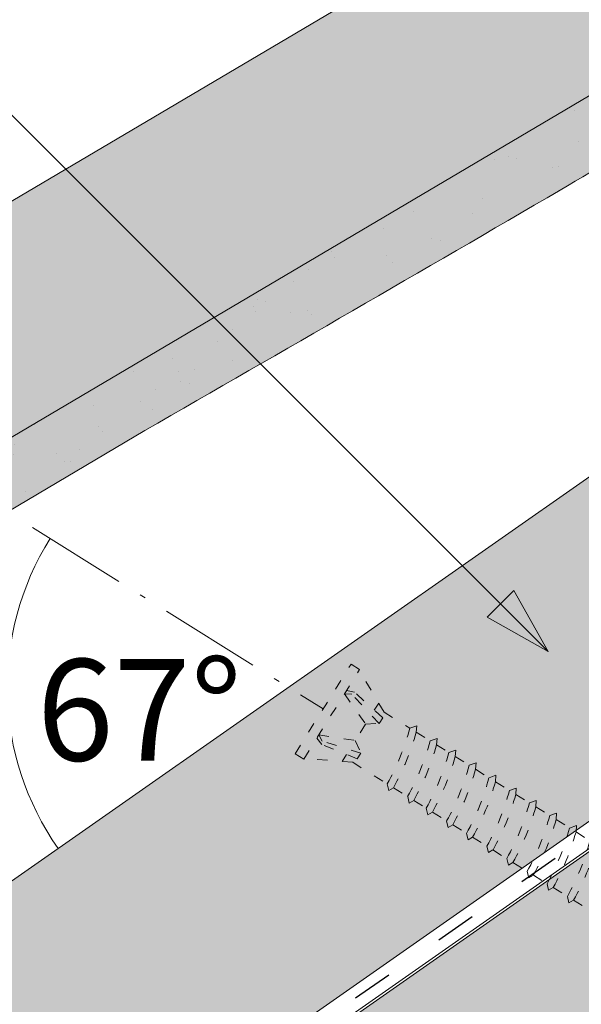
# Model space of a CAD drawing. Units: metres. Extents: x 0 to 277, y 0 to 190.
# Drawn here: x 180 to 189, y 145 to 162 of the extents above; entities that cross this region are included whole.
import ezdxf

# ---------------------------------------------------------------- set-up
doc = ezdxf.new("R2010")
doc.units = ezdxf.units.M
doc.header["$LTSCALE"] = 0.05
doc.linetypes.add('ACAD_ISO03W100', pattern=[30, 12, -18])
doc.linetypes.add('ACAD_ISO10W100', pattern=[18.5, 12, -3, 0.5, -3])
doc.layers.get('0').update_dxf_attribs({"linetype": 'CONTINUOUS'})
doc.layers.add('Szlovák', color=7, linetype='CONTINUOUS')
doc.styles.add('Román', font='arial.ttf', dxfattribs={"height": 1.6})

# ---------------------------------------------------------------- blocks, each defined once
blk = doc.blocks.new('Rendszercsavar 302')
at = {"linetype": 'ACAD_ISO03W100', "lineweight": 9, "ltscale": 0.3}
for p, q in [((332.661, 235.135), (334.006, 236.433)), ((334.006, 236.433), (334.131, 236.304)), ((332.786, 235.006), (334.131, 236.304)), ((334.368, 235.468), (334.121, 236.294)), ((333.948, 235.935), (333.818, 236.002)), ((333.768, 235.954), (333.999, 235.342)), ((333.89, 235.918), (333.768, 235.954)), ((334.236, 235.294), (333.89, 235.918)), ((334.322, 235.377), (333.948, 235.935)), ((334.315, 235.646), (334.21, 235.545)), ((334.368, 235.468), (334.742, 235.081)), ((333.162, 235.176), (333.099, 235.307)), ((333.149, 235.356), (333.753, 235.104)), ((333.181, 235.233), (333.149, 235.356)), ((333.999, 235.342), (333.753, 235.104)), ((333.999, 235.342), (334.236, 235.294)), ((334.236, 235.294), (334.322, 235.377)), ((332.661, 235.135), (332.786, 235.006)), ((333.706, 234.782), (333.162, 235.176)), ((333.793, 234.865), (333.181, 235.233)), ((333.753, 235.104), (333.793, 234.865)), ((333.614, 234.74), (332.796, 235.015)), ((334.871, 235.092), (334.742, 235.081)), ((334.835, 234.985), (334.871, 235.092)), ((334.835, 234.985), (335.037, 234.775)), ((333.542, 234.901), (333.437, 234.799)), ((333.793, 234.865), (333.706, 234.782)), ((335.167, 234.787), (335.037, 234.775)), ((335.13, 234.679), (335.167, 234.787)), ((333.614, 234.74), (334.116, 234.219)), ((335.13, 234.679), (335.308, 234.495)), ((335.437, 234.507), (335.308, 234.495)), ((335.4, 234.399), (335.437, 234.507)), ((335.4, 234.399), (335.603, 234.189)), ((334.116, 234.219), (334.114, 234.101)), ((334.114, 234.101), (334.205, 234.127)), ((334.205, 234.127), (334.412, 233.913)), ((335.732, 234.201), (335.603, 234.189)), ((335.696, 234.093), (335.732, 234.201)), ((335.696, 234.093), (335.892, 233.89)), ((334.412, 233.913), (334.41, 233.796)), ((336.021, 233.902), (335.892, 233.89)), ((335.984, 233.795), (336.021, 233.902)), ((334.41, 233.796), (334.501, 233.821)), ((334.501, 233.821), (334.682, 233.633)), ((335.984, 233.795), (336.187, 233.585)), ((334.682, 233.633), (334.68, 233.516)), ((334.68, 233.516), (334.771, 233.541)), ((334.771, 233.541), (334.977, 233.327)), ((336.316, 233.596), (336.187, 233.585)), ((336.279, 233.489), (336.316, 233.596)), ((336.279, 233.489), (336.477, 233.284)), ((334.977, 233.327), (334.975, 233.21)), ((334.975, 233.21), (335.066, 233.235)), ((335.066, 233.235), (335.266, 233.029)), ((336.607, 233.296), (336.477, 233.284)), ((336.57, 233.188), (336.607, 233.296)), ((336.57, 233.188), (336.772, 232.978)), ((335.266, 233.029), (335.264, 232.911)), ((335.264, 232.911), (335.355, 232.937)), ((335.355, 232.937), (335.561, 232.723)), ((336.902, 232.99), (336.772, 232.978)), ((336.865, 232.882), (336.902, 232.99)), ((336.865, 232.882), (337.061, 232.68)), ((335.561, 232.723), (335.559, 232.605)), ((337.19, 232.691), (337.061, 232.68)), ((337.154, 232.584), (337.19, 232.691)), ((335.559, 232.605), (335.65, 232.631)), ((335.65, 232.631), (335.851, 232.422)), ((337.154, 232.584), (337.356, 232.374)), ((335.851, 232.422), (335.849, 232.305)), ((335.849, 232.305), (335.94, 232.33)), ((335.94, 232.33), (336.147, 232.116)), ((336.147, 232.116), (336.145, 231.999)), ((336.145, 231.999), (336.236, 232.025)), ((336.236, 232.025), (336.435, 231.818)), ((336.435, 231.818), (336.433, 231.7)), ((336.433, 231.7), (336.524, 231.726)), ((336.524, 231.726), (336.731, 231.512)), ((336.731, 231.512), (336.729, 231.394)), ((336.729, 231.394), (336.819, 231.42)), ((336.819, 231.42), (337.01, 231.222))]:
    blk.add_line(p, q, dxfattribs=at)
for centre, radius, start, end in [((330.936, 237.186), 4.349, 316.995, 331.0594), ((330.936, 237.186), 4.477, 316.9096, 330.5591), ((331.231, 236.88), 4.349, 316.995, 331.0594), ((331.231, 236.88), 4.477, 316.9096, 330.5591), ((331.501, 236.6), 4.349, 316.995, 331.0594), ((331.501, 236.6), 4.477, 316.9096, 330.5591), ((331.797, 236.294), 4.349, 316.995, 331.0594), ((331.797, 236.294), 4.477, 316.9096, 330.5591), ((332.085, 235.995), 4.349, 316.995, 331.0594), ((332.085, 235.995), 4.477, 316.9096, 330.5591), ((332.381, 235.689), 4.349, 316.995, 331.0594), ((332.381, 235.689), 4.477, 316.9096, 330.5591), ((332.671, 235.389), 4.349, 316.995, 331.0594), ((332.671, 235.389), 4.477, 316.9096, 330.5591), ((332.966, 235.083), 4.349, 316.995, 331.0594), ((332.966, 235.083), 4.477, 316.9096, 330.5591), ((333.255, 234.784), 4.349, 316.995, 331.0594), ((333.255, 234.784), 4.477, 316.9096, 330.5591), ((333.55, 234.478), 4.349, 316.995, 331.0594), ((333.55, 234.478), 4.477, 316.9096, 330.5591)]:
    blk.add_arc(centre, radius, start, end, dxfattribs=at)

msp = doc.modelspace()

# ---------------------------------------------------------------- hatches: boundary and pattern name
at = {"linetype": 'Continuous', "lineweight": 9, "true_color": 0xe2d5bb}
h = msp.add_hatch(color=254, dxfattribs=at)
h.paths.add_polyline_path([(228.486, 175), (219.769, 175), (175.005, 143.656), (177.724, 139.774), (178.439, 140.274), (179.451, 140.666)])
h.paths.add_polyline_path([(154.352, 129.195), (155.586, 127.432), (160.551, 127.432), (169.635, 133.792), (166.767, 137.888)])
at = {"linetype": 'Continuous', "lineweight": 9, "true_color": 0xffcd00}
msp.add_hatch(color=40, dxfattribs=at).paths.add_polyline_path([(160.689, 126.994), (185.098, 126.994), (234.099, 161.305), (234.099, 175), (229.25, 175)])
at = {"linetype": 'Continuous', "lineweight": 5, "true_color": 0x8e9da4}
h = msp.add_hatch(dxfattribs=at)
h.set_pattern_fill('HONEY', color=253, scale=0.14, angle=14, style=0)
h.set_pattern_definition([(14, (-7.40632, -7.2369), (0.55381726, 0.5348151), [0.4445, -0.889]), (134, (-7.40632, -7.2369), (-0.7400721, 0.21221226), [0.4445, -0.889]), (74, (-7.40632, -7.2369), (-0.18625484, 0.74702736), [-0.889, 0.4445])])
h.paths.add_polyline_path([(160.689, 126.994), (185.098, 126.994), (234.099, 161.305), (234.099, 175), (229.25, 175)])
at = {"linetype": 'Continuous', "lineweight": 9, "true_color": 0xe36466}
h = msp.add_hatch(color=13, dxfattribs=at)
h.dxf.hatch_style = 1
edge = h.paths.add_edge_path()
edge.add_line((206.142, 170.43), (205.38, 171.718))
edge.add_line((205.38, 171.718), (205.209, 171.617))
edge.add_arc((205.515, 171.1), 0.6, 120.6206, 180.6206)
edge.add_line((204.915, 171.094), (204.923, 170.337))
edge.add_arc((204.573, 170.334), 0.35, -115.8302, 0.6206, ccw=False)
edge.add_arc((204.253, 169.656), 0.4, 65.1335, 120.6206)
edge.add_line((204.049, 170), (203.003, 169.381))
edge.add_arc((203.207, 169.036), 0.401, 120.5848, 182.7595)
edge.add_arc((202.458, 169), 0.35, -119.3794, 2.7897, ccw=False)
edge.add_line((202.286, 168.695), (202.252, 168.714))
edge.add_arc((202.065, 168.36), 0.401, 62.1394, 120.6871)
edge.add_line((201.86, 168.704), (200.481, 167.888))
edge.add_spline(control_points=[(200.481, 167.888), (200.446, 167.867), (200.413, 167.84), (200.36, 167.776), (200.339, 167.739), (200.318, 167.683), (200.312, 167.664), (200.306, 167.629), (200.304, 167.613), (200.303, 167.586), (200.303, 167.575), (200.304, 167.56), (200.304, 167.555), (200.306, 167.545), (200.307, 167.539), (200.307, 167.539)], knot_values=[0, 0, 0, 0, 0.133892, 0.133892, 0.268902, 0.268902, 0.334681, 0.334681, 0.394877, 0.394877, 0.441801, 0.441801, 0.472014, 0.472014, 0.50314, 0.50314, 0.50314, 0.50314], degree=3, periodic=0)
edge.add_line((200.307, 167.539), (200.312, 167.513))
edge.add_arc((199.918, 167.439), 0.4, -59.3794, 10.6206, ccw=False)
edge.add_line((200.122, 167.095), (199.072, 166.474))
edge.add_line((199.072, 166.474), (197.85, 168.539))
edge.add_line((197.85, 168.539), (197.339, 169.403))
edge.add_line((197.339, 169.403), (168.165, 152.135))
edge.add_line((168.165, 152.135), (169.999, 149.037))
edge.add_line((169.999, 149.037), (206.142, 170.43))
at = {"linetype": 'Continuous', "lineweight": 5, "true_color": 0x96363a}
h = msp.add_hatch(color=17, dxfattribs=at)
h.dxf.hatch_style = 1
edge = h.paths.add_edge_path()
edge.add_line((206.142, 170.43), (169.999, 149.037))
edge.add_line((169.999, 149.037), (171.221, 146.972))
edge.add_line((171.221, 146.972), (172.271, 147.593))
edge.add_arc((172.067, 147.937), 0.4, 300.6206, 370.6206)
edge.add_line((172.46, 148.011), (172.309, 148.82))
edge.add_arc((172.702, 148.894), 0.4, 120.6206, 190.6206, ccw=False)
edge.add_line((172.498, 149.238), (173.205, 149.656))
edge.add_arc((173.408, 149.312), 0.4, 60.6206, 120.6206, ccw=False)
edge.add_line((173.605, 149.661), (174.435, 149.193))
edge.add_arc((174.606, 149.498), 0.35, 240.6206, 360.6206)
edge.add_line((174.956, 149.502), (174.945, 150.513))
edge.add_arc((175.245, 150.516), 0.3, 120.6206, 180.6206, ccw=False)
edge.add_line((175.093, 150.774), (175.44, 150.98))
edge.add_arc((175.593, 150.722), 0.3, 60.6206, 120.6206, ccw=False)
edge.add_line((175.74, 150.983), (176.55, 150.527))
edge.add_arc((176.722, 150.832), 0.35, 240.6206, 360.6206)
edge.add_line((177.072, 150.836), (177.064, 151.592))
edge.add_arc((177.664, 151.599), 0.6, 120.6206, 180.6206, ccw=False)
edge.add_line((177.358, 152.115), (181.746, 154.712))
edge.add_spline(control_points=[(181.746, 154.712), (184.202, 156.126), (188.101, 158.372), (194.413, 162.108), (198.258, 164.446), (200.679, 165.918)], knot_values=[0, 0, 0, 0, 8.500376, 13.500376, 22.000753, 22.000753, 22.000753, 22.000753], degree=3, periodic=0)
edge.add_line((200.679, 165.918), (201.44, 166.368))
edge.add_arc((201.542, 166.196), 0.2, 60.6206, 120.6206, ccw=False)
edge.add_arc((201.738, 166.545), 0.2, 240.6206, 300.6206)
edge.add_line((201.84, 166.373), (203.336, 167.258))
edge.add_arc((203.234, 167.43), 0.2, 300.6206, 360.6206)
edge.add_arc((203.634, 167.435), 0.2, 120.6206, 180.6206, ccw=False)
edge.add_line((203.532, 167.607), (204.309, 168.067))
edge.add_arc((204.462, 167.809), 0.3, 40.6206, 120.6206, ccw=False)
edge.add_line((204.69, 168.004), (205.222, 167.384))
edge.add_arc((205.449, 167.579), 0.3, 220.6206, 300.6206)
edge.add_line((205.602, 167.321), (207.365, 168.365))
edge.add_line((207.365, 168.365), (206.142, 170.43))
at = {"linetype": 'Continuous', "lineweight": 9}
h = msp.add_hatch(dxfattribs=at)
h.set_pattern_fill('AR-SAND', color=256, scale=0.025, angle=30.6206, style=0)
h.set_pattern_definition([(68.12055, (198.0982, 8.5759), (-0.65763, 1.0325485), [0, -0.9652, 0, -1.0795, 0, -1.031875]), (38.1206, (198.0982, 8.576), (0.054316, 2.114588), [0, -0.5207, 0, -0.86995, 0, -0.333375]), (358.12055, (197.4261, 8.1781), (1.69991, 1.010322), [0, -0.3175, 0, -1.143, 0, -1.49225]), (348.1206, (197.4261, 8.1781), (1.358841, 1.451904), [0, -0.15875, 0, -0.7493, 0, -0.85725])])
edge = h.paths.add_edge_path()
edge.add_line((206.142, 170.43), (169.999, 149.037))
edge.add_line((169.999, 149.037), (171.221, 146.972))
edge.add_line((171.221, 146.972), (172.271, 147.593))
edge.add_arc((172.067, 147.937), 0.4, 300.6206, 370.6206)
edge.add_line((172.46, 148.011), (172.309, 148.82))
edge.add_arc((172.702, 148.894), 0.4, 120.6206, 190.6206, ccw=False)
edge.add_line((172.498, 149.238), (173.205, 149.656))
edge.add_arc((173.408, 149.312), 0.4, 60.6206, 120.6206, ccw=False)
edge.add_line((173.605, 149.661), (174.435, 149.193))
edge.add_arc((174.606, 149.498), 0.35, 240.6206, 360.6206)
edge.add_line((174.956, 149.502), (174.945, 150.513))
edge.add_arc((175.245, 150.516), 0.3, 120.6206, 180.6206, ccw=False)
edge.add_line((175.093, 150.774), (175.44, 150.98))
edge.add_arc((175.593, 150.722), 0.3, 60.6206, 120.6206, ccw=False)
edge.add_line((175.74, 150.983), (176.55, 150.527))
edge.add_arc((176.722, 150.832), 0.35, 240.6206, 360.6206)
edge.add_line((177.072, 150.836), (177.064, 151.592))
edge.add_arc((177.664, 151.599), 0.6, 120.6206, 180.6206, ccw=False)
edge.add_line((177.358, 152.115), (181.746, 154.712))
edge.add_spline(control_points=[(181.746, 154.712), (184.202, 156.126), (188.101, 158.372), (194.413, 162.108), (198.258, 164.446), (200.679, 165.918)], knot_values=[0, 0, 0, 0, 8.500376, 13.500376, 22.000753, 22.000753, 22.000753, 22.000753], degree=3, periodic=0)
edge.add_line((200.679, 165.918), (201.44, 166.368))
edge.add_arc((201.542, 166.196), 0.2, 60.6206, 120.6206, ccw=False)
edge.add_arc((201.738, 166.545), 0.2, 240.6206, 300.6206)
edge.add_line((201.84, 166.373), (203.336, 167.258))
edge.add_arc((203.234, 167.43), 0.2, 300.6206, 360.6206)
edge.add_arc((203.634, 167.435), 0.2, 120.6206, 180.6206, ccw=False)
edge.add_line((203.532, 167.607), (204.309, 168.067))
edge.add_arc((204.462, 167.809), 0.3, 40.6206, 120.6206, ccw=False)
edge.add_line((204.69, 168.004), (205.222, 167.384))
edge.add_arc((205.449, 167.579), 0.3, 220.6206, 300.6206)
edge.add_line((205.602, 167.321), (207.365, 168.365))
edge.add_line((207.365, 168.365), (206.142, 170.43))
h = msp.add_hatch(color=256, dxfattribs=at)
h.paths.add_polyline_path([(188.046, 151.641), (188.891, 150.796), (187.81, 151.405)])
h.paths.add_polyline_path([(188.282, 151.877), (188.891, 150.796), (188.891, 150.796), (188.046, 151.641)])

# ---------------------------------------------------------------- linework, layer by layer
for p, q in [((154.352, 129.195), (219.769, 175)), ((228.486, 175), (179.451, 140.666)), ((229.173, 175), (179.638, 140.315)), ((168.165, 152.135), (197.339, 169.403)), ((188.891, 150.796), (173.647, 166.039)), ((187.81, 151.405), (188.282, 151.877)), ((188.891, 150.796), (188.282, 151.877)), ((188.891, 150.796), (187.81, 151.405))]:
    msp.add_line(p, q, dxfattribs=at)
at = {"linetype": 'Continuous', "lineweight": 18}
for p, q in [((160.689, 126.994), (229.25, 175)), ((206.142, 170.43), (169.999, 149.037)), ((177.358, 152.115), (181.746, 154.712))]:
    msp.add_line(p, q, dxfattribs=at)
at = {"linetype": 'ACAD_ISO03W100', "lineweight": 25, "ltscale": 1.2}
msp.add_line((228.829, 175), (179.544, 140.491), dxfattribs=at)
at = {"linetype": 'ACAD_ISO10W100', "lineweight": 9, "ltscale": 3}
msp.add_line((170.26, 158.927), (184.904, 149.776), dxfattribs=at)
at = {"linetype": 'Continuous', "lineweight": 9}
msp.add_arc((184.29, 150.158), 4.979, 147.9857, 215.0047, dxfattribs=at)
at = {"linetype": 'Continuous', "lineweight": 18}
msp.add_spline([(181.746, 154.712), (189.102, 158.973), (193.405, 161.52), (200.679, 165.918)], degree=3, dxfattribs=at)

# ---------------------------------------------------------------- block references
at = {"color": 1, "linetype": 'Continuous', "lineweight": 9, "rotation": 14.0000000000009}
msp.add_blockref('Rendszercsavar 302', (-81.487, -159.645), dxfattribs=at)

# ---------------------------------------------------------------- texts
at = {"layer": 'Szlovák', "linetype": 'Continuous', "lineweight": 15, "insert": (179.831, 150.66), "char_height": 1.8, "width": 4.48223, "attachment_point": 1, "style": 'Román'}
msp.add_mtext('67%%D', dxfattribs=at)

doc.saveas('drawing.dxf')
